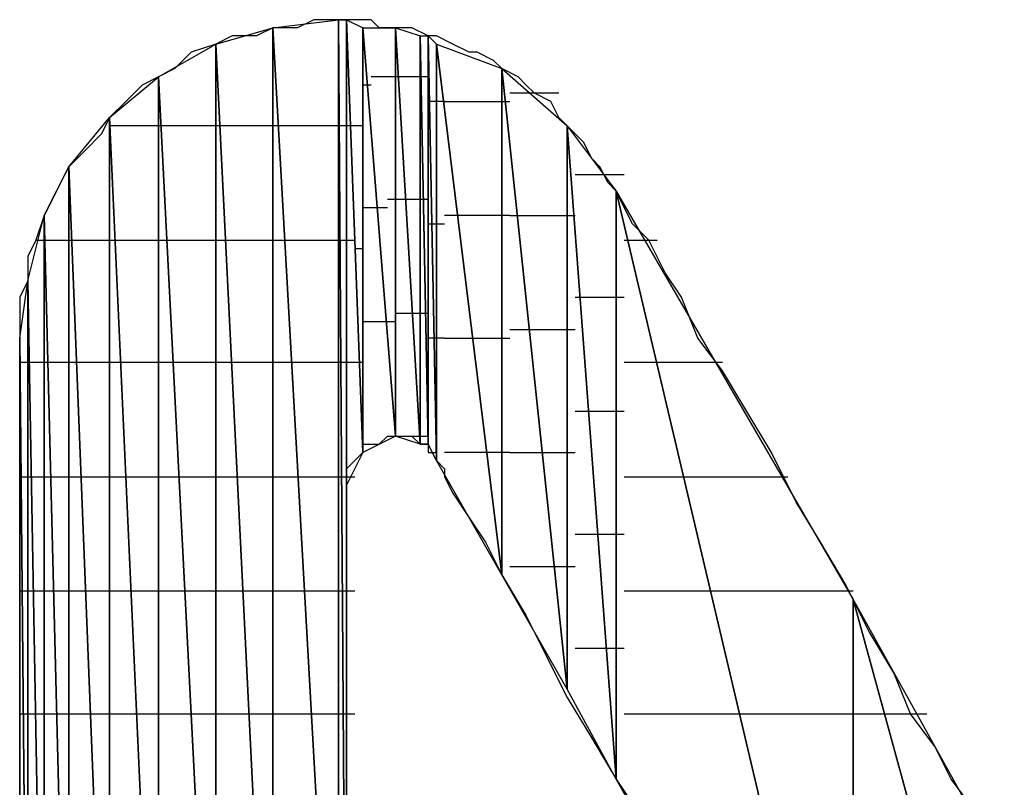
# Model space of a CAD drawing. Units: inches. Extents: x -3.57 to 3.55, y -2.65 to 2.89.
# Drawn here: x -3.3 to -3.22, y -2.01 to -1.95 of the extents above; entities that cross this region are included whole.
import ezdxf

# ---------------------------------------------------------------- set-up
doc = ezdxf.new("R2010")
doc.units = ezdxf.units.IN
doc.header["$MEASUREMENT"] = 0
doc.layers.add('Layer 1', color=7, linetype='Continuous')

msp = doc.modelspace()

# ---------------------------------------------------------------- linework, layer by layer
at = {"layer": 'Layer 1', "lineweight": 25}
for points in [[(-3.28611, -1.949307), (-3.28611, -1.949307), (-3.281248, -1.947917), (-3.281248, -1.947917)], [(-3.281248, -1.947917), (-3.281248, -1.947917), (-3.282638, -1.94861), (-3.282638, -1.94861)], [(-3.281248, -1.947917), (-3.281248, -1.947917), (-3.275693, -1.947224), (-3.275693, -1.947224)], [(-3.281248, -1.947917), (-3.281248, -1.947917), (-3.281248, -2.047224), (-3.281248, -2.047224)], [(-3.281248, -2.047224), (-3.281248, -2.047224), (-3.281248, -1.947917), (-3.281248, -1.947917)], [(-3.281248, -1.947917), (-3.281248, -1.947917), (-3.275693, -2.047224), (-3.275693, -2.047224)], [(-3.275693, -2.047224), (-3.275693, -2.047224), (-3.281248, -1.947917), (-3.281248, -1.947917)], [(-3.279165, -1.947917), (-3.279165, -1.947917), (-3.281248, -1.947917), (-3.281248, -1.947917)], [(-3.277776, -1.947224), (-3.277776, -1.947224), (-3.279165, -1.947917), (-3.279165, -1.947917)], [(-3.275693, -1.947224), (-3.275693, -1.947224), (-3.277776, -1.947224), (-3.277776, -1.947224)], [(-3.275693, -1.947224), (-3.275693, -1.947224), (-3.275693, -2.047224), (-3.275693, -2.047224)], [(-3.275693, -2.047224), (-3.275693, -2.047224), (-3.275693, -1.947224), (-3.275693, -1.947224)], [(-3.275693, -1.947224), (-3.275693, -1.947224), (-3.275, -2.047224), (-3.275, -2.047224)], [(-3.275, -2.047224), (-3.275, -2.047224), (-3.275693, -1.947224), (-3.275693, -1.947224)], [(-3.275693, -1.947224), (-3.275693, -1.947224), (-3.275, -1.947224), (-3.275, -1.947224)], [(-3.274307, -1.947224), (-3.274307, -1.947224), (-3.275693, -1.947224), (-3.275693, -1.947224)], [(-3.275, -1.947224), (-3.275, -1.947224), (-3.275, -2.047224), (-3.275, -2.047224)], [(-3.275, -1.986807), (-3.275, -1.986807), (-3.275, -1.947224), (-3.275, -1.947224)], [(-3.275, -1.947224), (-3.275, -1.947224), (-3.27361, -1.984028), (-3.27361, -1.984028)], [(-3.27361, -1.984028), (-3.27361, -1.984028), (-3.275, -1.947224), (-3.275, -1.947224)], [(-3.275, -1.947224), (-3.275, -1.947224), (-3.27361, -1.947917), (-3.27361, -1.947917)], [(-3.272917, -1.947224), (-3.272917, -1.947224), (-3.274307, -1.947224), (-3.274307, -1.947224)], [(-3.27361, -1.947917), (-3.27361, -1.947917), (-3.27361, -1.984028), (-3.27361, -1.984028)], [(-3.27361, -1.984028), (-3.27361, -1.984028), (-3.27361, -1.947917), (-3.27361, -1.947917)], [(-3.27361, -1.947917), (-3.27361, -1.947917), (-3.270835, -1.982638), (-3.270835, -1.982638)], [(-3.270835, -1.982638), (-3.270835, -1.982638), (-3.27361, -1.947917), (-3.27361, -1.947917)], [(-3.27361, -1.947917), (-3.27361, -1.947917), (-3.270835, -1.947917), (-3.270835, -1.947917)], [(-3.27222, -1.947917), (-3.27222, -1.947917), (-3.272917, -1.947224), (-3.272917, -1.947224)], [(-3.270835, -1.947917), (-3.270835, -1.947917), (-3.27222, -1.947917), (-3.27222, -1.947917)], [(-3.270835, -1.947917), (-3.270835, -1.947917), (-3.270835, -1.982638), (-3.270835, -1.982638)], [(-3.270835, -1.982638), (-3.270835, -1.982638), (-3.270835, -1.947917), (-3.270835, -1.947917)], [(-3.270835, -1.947917), (-3.270835, -1.947917), (-3.268748, -1.983335), (-3.268748, -1.983335)], [(-3.268748, -1.983335), (-3.268748, -1.983335), (-3.270835, -1.947917), (-3.270835, -1.947917)], [(-3.270835, -1.947917), (-3.270835, -1.947917), (-3.268748, -1.94861), (-3.268748, -1.94861)], [(-3.269445, -1.947917), (-3.269445, -1.947917), (-3.270835, -1.947917), (-3.270835, -1.947917)], [(-3.268055, -1.94861), (-3.268055, -1.94861), (-3.269445, -1.947917), (-3.269445, -1.947917)], [(-3.28472, -1.94861), (-3.28472, -1.94861), (-3.28611, -1.949307), (-3.28611, -1.949307)], [(-3.282638, -1.94861), (-3.282638, -1.94861), (-3.28472, -1.94861), (-3.28472, -1.94861)], [(-3.268748, -1.94861), (-3.268748, -1.94861), (-3.268748, -1.983335), (-3.268748, -1.983335)], [(-3.268748, -1.983335), (-3.268748, -1.983335), (-3.268748, -1.94861), (-3.268748, -1.94861)], [(-3.268748, -1.94861), (-3.268748, -1.94861), (-3.268055, -1.983335), (-3.268055, -1.983335)], [(-3.268055, -1.983335), (-3.268055, -1.983335), (-3.268748, -1.94861), (-3.268748, -1.94861)], [(-3.268748, -1.94861), (-3.268748, -1.94861), (-3.268055, -1.94861), (-3.268055, -1.94861)], [(-3.268055, -1.94861), (-3.268055, -1.94861), (-3.268055, -1.983335), (-3.268055, -1.983335)], [(-3.268055, -1.983335), (-3.268055, -1.983335), (-3.268055, -1.94861), (-3.268055, -1.94861)], [(-3.268055, -1.94861), (-3.268055, -1.94861), (-3.267362, -1.984724), (-3.267362, -1.984724)], [(-3.267362, -1.984724), (-3.267362, -1.984724), (-3.268055, -1.94861), (-3.268055, -1.94861)], [(-3.268055, -1.94861), (-3.268055, -1.94861), (-3.267362, -1.949307), (-3.267362, -1.949307)], [(-3.267362, -1.94861), (-3.267362, -1.94861), (-3.268055, -1.94861), (-3.268055, -1.94861)], [(-3.265972, -1.949307), (-3.265972, -1.949307), (-3.267362, -1.94861), (-3.267362, -1.94861)], [(-3.290972, -1.952083), (-3.290972, -1.952083), (-3.28611, -1.949307), (-3.28611, -1.949307)], [(-3.28611, -1.949307), (-3.28611, -1.949307), (-3.288193, -1.95), (-3.288193, -1.95)], [(-3.28611, -1.949307), (-3.28611, -1.949307), (-3.28611, -2.047224), (-3.28611, -2.047224)], [(-3.28611, -2.047224), (-3.28611, -2.047224), (-3.28611, -1.949307), (-3.28611, -1.949307)], [(-3.28611, -1.949307), (-3.28611, -1.949307), (-3.281248, -2.047224), (-3.281248, -2.047224)], [(-3.281248, -2.047224), (-3.281248, -2.047224), (-3.28611, -1.949307), (-3.28611, -1.949307)], [(-3.267362, -1.949307), (-3.267362, -1.949307), (-3.267362, -1.984724), (-3.267362, -1.984724)], [(-3.267362, -1.984724), (-3.267362, -1.984724), (-3.267362, -1.949307), (-3.267362, -1.949307)], [(-3.267362, -1.949307), (-3.267362, -1.949307), (-3.261807, -1.994445), (-3.261807, -1.994445)], [(-3.261807, -1.994445), (-3.261807, -1.994445), (-3.267362, -1.949307), (-3.267362, -1.949307)], [(-3.267362, -1.949307), (-3.267362, -1.949307), (-3.261807, -1.95139), (-3.261807, -1.95139)], [(-3.264583, -1.95), (-3.264583, -1.95), (-3.265972, -1.949307), (-3.265972, -1.949307)], [(-3.288193, -1.95), (-3.288193, -1.95), (-3.289583, -1.95139), (-3.289583, -1.95139)], [(-3.26389, -1.95), (-3.26389, -1.95), (-3.264583, -1.95), (-3.264583, -1.95)], [(-3.2625, -1.950697), (-3.2625, -1.950697), (-3.26389, -1.95), (-3.26389, -1.95)], [(-3.289583, -1.95139), (-3.289583, -1.95139), (-3.290972, -1.952083), (-3.290972, -1.952083)], [(-3.261807, -1.95139), (-3.261807, -1.95139), (-3.2625, -1.950697), (-3.2625, -1.950697)], [(-3.261807, -1.95139), (-3.261807, -1.95139), (-3.261807, -1.994445), (-3.261807, -1.994445)], [(-3.261807, -1.994445), (-3.261807, -1.994445), (-3.261807, -1.95139), (-3.261807, -1.95139)], [(-3.261807, -1.95139), (-3.261807, -1.95139), (-3.256248, -2.004169), (-3.256248, -2.004169)], [(-3.256248, -2.004169), (-3.256248, -2.004169), (-3.261807, -1.95139), (-3.261807, -1.95139)], [(-3.261807, -1.95139), (-3.261807, -1.95139), (-3.256248, -1.956252), (-3.256248, -1.956252)], [(-3.260417, -1.952083), (-3.260417, -1.952083), (-3.261807, -1.95139), (-3.261807, -1.95139)], [(-3.295138, -1.955555), (-3.295138, -1.955555), (-3.290972, -1.952083), (-3.290972, -1.952083)], [(-3.290972, -1.952083), (-3.290972, -1.952083), (-3.292362, -1.95278), (-3.292362, -1.95278)], [(-3.290972, -1.952083), (-3.290972, -1.952083), (-3.290972, -2.047224), (-3.290972, -2.047224)], [(-3.290972, -2.047224), (-3.290972, -2.047224), (-3.290972, -1.952083), (-3.290972, -1.952083)], [(-3.290972, -1.952083), (-3.290972, -1.952083), (-3.28611, -2.047224), (-3.28611, -2.047224)], [(-3.28611, -2.047224), (-3.28611, -2.047224), (-3.290972, -1.952083), (-3.290972, -1.952083)], [(-3.270138, -1.952083), (-3.270138, -1.952083), (-3.272917, -1.952083), (-3.272917, -1.952083)], [(-3.269445, -1.952083), (-3.269445, -1.952083), (-3.270138, -1.952083), (-3.270138, -1.952083)], [(-3.268055, -1.952083), (-3.268055, -1.952083), (-3.269445, -1.952083), (-3.269445, -1.952083)], [(-3.25972, -1.95278), (-3.25972, -1.95278), (-3.260417, -1.952083), (-3.260417, -1.952083)], [(-3.292362, -1.95278), (-3.292362, -1.95278), (-3.293748, -1.954169), (-3.293748, -1.954169)], [(-3.27361, -1.95278), (-3.27361, -1.95278), (-3.27361, -1.95278), (-3.27361, -1.95278)], [(-3.272917, -1.95278), (-3.272917, -1.95278), (-3.27361, -1.95278), (-3.27361, -1.95278)], [(-3.268055, -1.95278), (-3.268055, -1.95278), (-3.268055, -1.95278), (-3.268055, -1.95278)], [(-3.268055, -1.95278), (-3.268055, -1.95278), (-3.268055, -1.95278), (-3.268055, -1.95278)], [(-3.259028, -1.953472), (-3.259028, -1.953472), (-3.25972, -1.95278), (-3.25972, -1.95278)], [(-3.260417, -1.953472), (-3.260417, -1.953472), (-3.26111, -1.953472), (-3.26111, -1.953472)], [(-3.256945, -1.953472), (-3.256945, -1.953472), (-3.260417, -1.953472), (-3.260417, -1.953472)], [(-3.257638, -1.954169), (-3.257638, -1.954169), (-3.259028, -1.953472), (-3.259028, -1.953472)], [(-3.293748, -1.954169), (-3.293748, -1.954169), (-3.295138, -1.955555), (-3.295138, -1.955555)], [(-3.267362, -1.954169), (-3.267362, -1.954169), (-3.268055, -1.954169), (-3.268055, -1.954169)], [(-3.266665, -1.954169), (-3.266665, -1.954169), (-3.267362, -1.954169), (-3.267362, -1.954169)], [(-3.266665, -1.954169), (-3.266665, -1.954169), (-3.265276, -1.954169), (-3.265276, -1.954169)], [(-3.265276, -1.954169), (-3.265276, -1.954169), (-3.26111, -1.954169), (-3.26111, -1.954169)], [(-3.256945, -1.955555), (-3.256945, -1.955555), (-3.257638, -1.954169), (-3.257638, -1.954169)], [(-3.29861, -1.959724), (-3.29861, -1.959724), (-3.295138, -1.955555), (-3.295138, -1.955555)], [(-3.295138, -1.955555), (-3.295138, -1.955555), (-3.295835, -1.956945), (-3.295835, -1.956945)], [(-3.295138, -1.955555), (-3.295138, -1.955555), (-3.295138, -2.047224), (-3.295138, -2.047224)], [(-3.295138, -2.047224), (-3.295138, -2.047224), (-3.295138, -1.955555), (-3.295138, -1.955555)], [(-3.295138, -1.955555), (-3.295138, -1.955555), (-3.290972, -2.047224), (-3.290972, -2.047224)], [(-3.290972, -2.047224), (-3.290972, -2.047224), (-3.295138, -1.955555), (-3.295138, -1.955555)], [(-3.256248, -1.956252), (-3.256248, -1.956252), (-3.256945, -1.955555), (-3.256945, -1.955555)], [(-3.294445, -1.956252), (-3.294445, -1.956252), (-3.295138, -1.956252), (-3.295138, -1.956252)], [(-3.293748, -1.956252), (-3.293748, -1.956252), (-3.294445, -1.956252), (-3.294445, -1.956252)], [(-3.290276, -1.956252), (-3.290276, -1.956252), (-3.293748, -1.956252), (-3.293748, -1.956252)], [(-3.289583, -1.956252), (-3.289583, -1.956252), (-3.290276, -1.956252), (-3.290276, -1.956252)], [(-3.28611, -1.956252), (-3.28611, -1.956252), (-3.289583, -1.956252), (-3.289583, -1.956252)], [(-3.285417, -1.956252), (-3.285417, -1.956252), (-3.28611, -1.956252), (-3.28611, -1.956252)], [(-3.280555, -1.956252), (-3.280555, -1.956252), (-3.285417, -1.956252), (-3.285417, -1.956252)], [(-3.279862, -1.956252), (-3.279862, -1.956252), (-3.280555, -1.956252), (-3.280555, -1.956252)], [(-3.275693, -1.956252), (-3.275693, -1.956252), (-3.279862, -1.956252), (-3.279862, -1.956252)], [(-3.275, -1.956252), (-3.275, -1.956252), (-3.275693, -1.956252), (-3.275693, -1.956252)], [(-3.274307, -1.956252), (-3.274307, -1.956252), (-3.275, -1.956252), (-3.275, -1.956252)], [(-3.27361, -1.956252), (-3.27361, -1.956252), (-3.274307, -1.956252), (-3.274307, -1.956252)], [(-3.256248, -1.956252), (-3.256248, -1.956252), (-3.256248, -2.004169), (-3.256248, -2.004169)], [(-3.256248, -2.004169), (-3.256248, -2.004169), (-3.256248, -1.956252), (-3.256248, -1.956252)], [(-3.256248, -1.956252), (-3.256248, -1.956252), (-3.252083, -2.011807), (-3.252083, -2.011807)], [(-3.252083, -2.011807), (-3.252083, -2.011807), (-3.256248, -1.956252), (-3.256248, -1.956252)], [(-3.256248, -1.956252), (-3.256248, -1.956252), (-3.252083, -1.961807), (-3.252083, -1.961807)], [(-3.255555, -1.956945), (-3.255555, -1.956945), (-3.256248, -1.956252), (-3.256248, -1.956252)], [(-3.295835, -1.956945), (-3.295835, -1.956945), (-3.29722, -1.958335), (-3.29722, -1.958335)], [(-3.254862, -1.957638), (-3.254862, -1.957638), (-3.255555, -1.956945), (-3.255555, -1.956945)], [(-3.254165, -1.959028), (-3.254165, -1.959028), (-3.254862, -1.957638), (-3.254862, -1.957638)], [(-3.29722, -1.958335), (-3.29722, -1.958335), (-3.29861, -1.959724), (-3.29861, -1.959724)], [(-3.300693, -1.96389), (-3.300693, -1.96389), (-3.29861, -1.959724), (-3.29861, -1.959724)], [(-3.29861, -1.959724), (-3.29861, -1.959724), (-3.299307, -1.96111), (-3.299307, -1.96111)], [(-3.29861, -1.959724), (-3.29861, -1.959724), (-3.29861, -2.047224), (-3.29861, -2.047224)], [(-3.29861, -2.047224), (-3.29861, -2.047224), (-3.29861, -1.959724), (-3.29861, -1.959724)], [(-3.29861, -1.959724), (-3.29861, -1.959724), (-3.295138, -2.047224), (-3.295138, -2.047224)], [(-3.295138, -2.047224), (-3.295138, -2.047224), (-3.29861, -1.959724), (-3.29861, -1.959724)], [(-3.253472, -1.959724), (-3.253472, -1.959724), (-3.254165, -1.959028), (-3.254165, -1.959028)], [(-3.252776, -1.96111), (-3.252776, -1.96111), (-3.253472, -1.959724), (-3.253472, -1.959724)], [(-3.254862, -1.960417), (-3.254862, -1.960417), (-3.255555, -1.960417), (-3.255555, -1.960417)], [(-3.25139, -1.960417), (-3.25139, -1.960417), (-3.254862, -1.960417), (-3.254862, -1.960417)], [(-3.299307, -1.96111), (-3.299307, -1.96111), (-3.3, -1.9625), (-3.3, -1.9625)], [(-3.252083, -1.961807), (-3.252083, -1.961807), (-3.252776, -1.96111), (-3.252776, -1.96111)], [(-3.252083, -1.961807), (-3.252083, -1.961807), (-3.252083, -2.011807), (-3.252083, -2.011807)], [(-3.252083, -2.011807), (-3.252083, -2.011807), (-3.252083, -1.961807), (-3.252083, -1.961807)], [(-3.252083, -1.961807), (-3.252083, -1.961807), (-3.231945, -2.047224), (-3.231945, -2.047224)], [(-3.231945, -2.047224), (-3.231945, -2.047224), (-3.252083, -1.961807), (-3.252083, -1.961807)], [(-3.252083, -1.961807), (-3.252083, -1.961807), (-3.231945, -1.996528), (-3.231945, -1.996528)], [(-3.25139, -1.963197), (-3.25139, -1.963197), (-3.252083, -1.961807), (-3.252083, -1.961807)], [(-3.3, -1.9625), (-3.3, -1.9625), (-3.300693, -1.96389), (-3.300693, -1.96389)], [(-3.271528, -1.9625), (-3.271528, -1.9625), (-3.270138, -1.9625), (-3.270138, -1.9625)], [(-3.270138, -1.9625), (-3.270138, -1.9625), (-3.268748, -1.9625), (-3.268748, -1.9625)], [(-3.268748, -1.9625), (-3.268748, -1.9625), (-3.268055, -1.9625), (-3.268055, -1.9625)], [(-3.302083, -1.969445), (-3.302083, -1.969445), (-3.300693, -1.96389), (-3.300693, -1.96389)], [(-3.300693, -1.96389), (-3.300693, -1.96389), (-3.30139, -1.965972), (-3.30139, -1.965972)], [(-3.300693, -1.96389), (-3.300693, -1.96389), (-3.300693, -2.047224), (-3.300693, -2.047224)], [(-3.300693, -2.047224), (-3.300693, -2.047224), (-3.300693, -1.96389), (-3.300693, -1.96389)], [(-3.300693, -1.96389), (-3.300693, -1.96389), (-3.29861, -2.047224), (-3.29861, -2.047224)], [(-3.29861, -2.047224), (-3.29861, -2.047224), (-3.300693, -1.96389), (-3.300693, -1.96389)], [(-3.27361, -1.963197), (-3.27361, -1.963197), (-3.27361, -1.963197), (-3.27361, -1.963197)], [(-3.27361, -1.963197), (-3.27361, -1.963197), (-3.271528, -1.963197), (-3.271528, -1.963197)], [(-3.268055, -1.963197), (-3.268055, -1.963197), (-3.268055, -1.963197), (-3.268055, -1.963197)], [(-3.268055, -1.963197), (-3.268055, -1.963197), (-3.268055, -1.963197), (-3.268055, -1.963197)], [(-3.264583, -1.96389), (-3.264583, -1.96389), (-3.266665, -1.96389), (-3.266665, -1.96389)], [(-3.26111, -1.96389), (-3.26111, -1.96389), (-3.264583, -1.96389), (-3.264583, -1.96389)], [(-3.26111, -1.96389), (-3.26111, -1.96389), (-3.25972, -1.96389), (-3.25972, -1.96389)], [(-3.25972, -1.96389), (-3.25972, -1.96389), (-3.255555, -1.96389), (-3.255555, -1.96389)], [(-3.250693, -1.964583), (-3.250693, -1.964583), (-3.25139, -1.963197), (-3.25139, -1.963197)], [(-3.268055, -1.964583), (-3.268055, -1.964583), (-3.267362, -1.964583), (-3.267362, -1.964583)], [(-3.267362, -1.964583), (-3.267362, -1.964583), (-3.266665, -1.964583), (-3.266665, -1.964583)], [(-3.249307, -1.965972), (-3.249307, -1.965972), (-3.250693, -1.964583), (-3.250693, -1.964583)], [(-3.30139, -1.965972), (-3.30139, -1.965972), (-3.302083, -1.967362), (-3.302083, -1.967362)], [(-3.30139, -1.965972), (-3.30139, -1.965972), (-3.300693, -1.965972), (-3.300693, -1.965972)], [(-3.300693, -1.965972), (-3.300693, -1.965972), (-3.3, -1.965972), (-3.3, -1.965972)], [(-3.3, -1.965972), (-3.3, -1.965972), (-3.297917, -1.965972), (-3.297917, -1.965972)], [(-3.297917, -1.965972), (-3.297917, -1.965972), (-3.29722, -1.965972), (-3.29722, -1.965972)], [(-3.29722, -1.965972), (-3.29722, -1.965972), (-3.294445, -1.965972), (-3.294445, -1.965972)], [(-3.294445, -1.965972), (-3.294445, -1.965972), (-3.293748, -1.965972), (-3.293748, -1.965972)], [(-3.293748, -1.965972), (-3.293748, -1.965972), (-3.290276, -1.965972), (-3.290276, -1.965972)], [(-3.290276, -1.965972), (-3.290276, -1.965972), (-3.289583, -1.965972), (-3.289583, -1.965972)], [(-3.289583, -1.965972), (-3.289583, -1.965972), (-3.28611, -1.965972), (-3.28611, -1.965972)], [(-3.28611, -1.965972), (-3.28611, -1.965972), (-3.28472, -1.965972), (-3.28472, -1.965972)], [(-3.28472, -1.965972), (-3.28472, -1.965972), (-3.280555, -1.965972), (-3.280555, -1.965972)], [(-3.280555, -1.965972), (-3.280555, -1.965972), (-3.279165, -1.965972), (-3.279165, -1.965972)], [(-3.279165, -1.965972), (-3.279165, -1.965972), (-3.275693, -1.965972), (-3.275693, -1.965972)], [(-3.275693, -1.965972), (-3.275693, -1.965972), (-3.275, -1.965972), (-3.275, -1.965972)], [(-3.275, -1.965972), (-3.275, -1.965972), (-3.274307, -1.965972), (-3.274307, -1.965972)], [(-3.25139, -1.965972), (-3.25139, -1.965972), (-3.25, -1.965972), (-3.25, -1.965972)], [(-3.25, -1.965972), (-3.25, -1.965972), (-3.24861, -1.965972), (-3.24861, -1.965972)], [(-3.247917, -1.968752), (-3.247917, -1.968752), (-3.249307, -1.965972), (-3.249307, -1.965972)], [(-3.274307, -1.966669), (-3.274307, -1.966669), (-3.27361, -1.966669), (-3.27361, -1.966669)], [(-3.302083, -1.967362), (-3.302083, -1.967362), (-3.302083, -1.969445), (-3.302083, -1.969445)], [(-3.246528, -1.970835), (-3.246528, -1.970835), (-3.247917, -1.968752), (-3.247917, -1.968752)], [(-3.302776, -1.974307), (-3.302776, -1.974307), (-3.302083, -1.969445), (-3.302083, -1.969445)], [(-3.302083, -1.969445), (-3.302083, -1.969445), (-3.302776, -1.970835), (-3.302776, -1.970835)], [(-3.302083, -1.969445), (-3.302083, -1.969445), (-3.302083, -2.047224), (-3.302083, -2.047224)], [(-3.302083, -2.047224), (-3.302083, -2.047224), (-3.302083, -1.969445), (-3.302083, -1.969445)], [(-3.302083, -1.969445), (-3.302083, -1.969445), (-3.300693, -2.047224), (-3.300693, -2.047224)], [(-3.300693, -2.047224), (-3.300693, -2.047224), (-3.302083, -1.969445), (-3.302083, -1.969445)], [(-3.302776, -1.970835), (-3.302776, -1.970835), (-3.302776, -1.972917), (-3.302776, -1.972917)], [(-3.255555, -1.970835), (-3.255555, -1.970835), (-3.254165, -1.970835), (-3.254165, -1.970835)], [(-3.254165, -1.970835), (-3.254165, -1.970835), (-3.25139, -1.970835), (-3.25139, -1.970835)], [(-3.245138, -1.974307), (-3.245138, -1.974307), (-3.246528, -1.970835), (-3.246528, -1.970835)], [(-3.270138, -1.972224), (-3.270138, -1.972224), (-3.270835, -1.972224), (-3.270835, -1.972224)], [(-3.268055, -1.972224), (-3.268055, -1.972224), (-3.270138, -1.972224), (-3.270138, -1.972224)], [(-3.268055, -1.972224), (-3.268055, -1.972224), (-3.268055, -1.972224), (-3.268055, -1.972224)], [(-3.302776, -1.972917), (-3.302776, -1.972917), (-3.302776, -1.974307), (-3.302776, -1.974307)], [(-3.27361, -1.972917), (-3.27361, -1.972917), (-3.27361, -1.972917), (-3.27361, -1.972917)], [(-3.270835, -1.972917), (-3.270835, -1.972917), (-3.27361, -1.972917), (-3.27361, -1.972917)], [(-3.268055, -1.972917), (-3.268055, -1.972917), (-3.268055, -1.972917), (-3.268055, -1.972917)], [(-3.268055, -1.972917), (-3.268055, -1.972917), (-3.268055, -1.972917), (-3.268055, -1.972917)], [(-3.258335, -1.97361), (-3.258335, -1.97361), (-3.26111, -1.97361), (-3.26111, -1.97361)], [(-3.255555, -1.97361), (-3.255555, -1.97361), (-3.258335, -1.97361), (-3.258335, -1.97361)], [(-3.302776, -2.047224), (-3.302776, -2.047224), (-3.302776, -1.974307), (-3.302776, -1.974307)], [(-3.302776, -1.974307), (-3.302776, -1.974307), (-3.302083, -2.047224), (-3.302083, -2.047224)], [(-3.302083, -2.047224), (-3.302083, -2.047224), (-3.302776, -1.974307), (-3.302776, -1.974307)], [(-3.302776, -1.974307), (-3.302776, -1.974307), (-3.302776, -1.97639), (-3.302776, -1.97639)], [(-3.266665, -1.974307), (-3.266665, -1.974307), (-3.268055, -1.974307), (-3.268055, -1.974307)], [(-3.266665, -1.974307), (-3.266665, -1.974307), (-3.266665, -1.974307), (-3.266665, -1.974307)], [(-3.266665, -1.974307), (-3.266665, -1.974307), (-3.263193, -1.974307), (-3.263193, -1.974307)], [(-3.263193, -1.974307), (-3.263193, -1.974307), (-3.26111, -1.974307), (-3.26111, -1.974307)], [(-3.243055, -1.977083), (-3.243055, -1.977083), (-3.245138, -1.974307), (-3.245138, -1.974307)], [(-3.302083, -1.97639), (-3.302083, -1.97639), (-3.302776, -1.97639), (-3.302776, -1.97639)], [(-3.302776, -1.97639), (-3.302776, -1.97639), (-3.302776, -1.97778), (-3.302776, -1.97778)], [(-3.302083, -1.97639), (-3.302083, -1.97639), (-3.302083, -1.97639), (-3.302083, -1.97639)], [(-3.30139, -1.97639), (-3.30139, -1.97639), (-3.302083, -1.97639), (-3.302083, -1.97639)], [(-3.300693, -1.97639), (-3.300693, -1.97639), (-3.30139, -1.97639), (-3.30139, -1.97639)], [(-3.3, -1.97639), (-3.3, -1.97639), (-3.300693, -1.97639), (-3.300693, -1.97639)], [(-3.297917, -1.97639), (-3.297917, -1.97639), (-3.3, -1.97639), (-3.3, -1.97639)], [(-3.296528, -1.97639), (-3.296528, -1.97639), (-3.297917, -1.97639), (-3.297917, -1.97639)], [(-3.294445, -1.97639), (-3.294445, -1.97639), (-3.296528, -1.97639), (-3.296528, -1.97639)], [(-3.293055, -1.97639), (-3.293055, -1.97639), (-3.294445, -1.97639), (-3.294445, -1.97639)], [(-3.290276, -1.97639), (-3.290276, -1.97639), (-3.293055, -1.97639), (-3.293055, -1.97639)], [(-3.28889, -1.97639), (-3.28889, -1.97639), (-3.290276, -1.97639), (-3.290276, -1.97639)], [(-3.28611, -1.97639), (-3.28611, -1.97639), (-3.28889, -1.97639), (-3.28889, -1.97639)], [(-3.284028, -1.97639), (-3.284028, -1.97639), (-3.28611, -1.97639), (-3.28611, -1.97639)], [(-3.280555, -1.97639), (-3.280555, -1.97639), (-3.284028, -1.97639), (-3.284028, -1.97639)], [(-3.278472, -1.97639), (-3.278472, -1.97639), (-3.280555, -1.97639), (-3.280555, -1.97639)], [(-3.275693, -1.97639), (-3.275693, -1.97639), (-3.278472, -1.97639), (-3.278472, -1.97639)], [(-3.275, -1.97639), (-3.275, -1.97639), (-3.275693, -1.97639), (-3.275693, -1.97639)], [(-3.274307, -1.97639), (-3.274307, -1.97639), (-3.275, -1.97639), (-3.275, -1.97639)], [(-3.27361, -1.97639), (-3.27361, -1.97639), (-3.274307, -1.97639), (-3.274307, -1.97639)], [(-3.247917, -1.97639), (-3.247917, -1.97639), (-3.25139, -1.97639), (-3.25139, -1.97639)], [(-3.243055, -1.97639), (-3.243055, -1.97639), (-3.247917, -1.97639), (-3.247917, -1.97639)], [(-3.240972, -1.980555), (-3.240972, -1.980555), (-3.243055, -1.977083), (-3.243055, -1.977083)], [(-3.302776, -1.97778), (-3.302776, -1.97778), (-3.302776, -1.979862), (-3.302776, -1.979862)], [(-3.302776, -1.979862), (-3.302776, -1.979862), (-3.302776, -1.982638), (-3.302776, -1.982638)], [(-3.253472, -1.980555), (-3.253472, -1.980555), (-3.255555, -1.980555), (-3.255555, -1.980555)], [(-3.25139, -1.980555), (-3.25139, -1.980555), (-3.253472, -1.980555), (-3.253472, -1.980555)], [(-3.23889, -1.984028), (-3.23889, -1.984028), (-3.240972, -1.980555), (-3.240972, -1.980555)], [(-3.302776, -1.982638), (-3.302776, -1.982638), (-3.302776, -1.98611), (-3.302776, -1.98611)], [(-3.270835, -1.982638), (-3.270835, -1.982638), (-3.27361, -1.984028), (-3.27361, -1.984028)], [(-3.27222, -1.983335), (-3.27222, -1.983335), (-3.271528, -1.982638), (-3.271528, -1.982638)], [(-3.271528, -1.982638), (-3.271528, -1.982638), (-3.271528, -1.982638), (-3.271528, -1.982638)], [(-3.271528, -1.982638), (-3.271528, -1.982638), (-3.270835, -1.982638), (-3.270835, -1.982638)], [(-3.268748, -1.983335), (-3.268748, -1.983335), (-3.270835, -1.982638), (-3.270835, -1.982638)], [(-3.270835, -1.982638), (-3.270835, -1.982638), (-3.270138, -1.982638), (-3.270138, -1.982638)], [(-3.270138, -1.982638), (-3.270138, -1.982638), (-3.270138, -1.982638), (-3.270138, -1.982638)], [(-3.270138, -1.982638), (-3.270138, -1.982638), (-3.268055, -1.982638), (-3.268055, -1.982638)], [(-3.270138, -1.982638), (-3.270138, -1.982638), (-3.270138, -1.982638), (-3.270138, -1.982638)], [(-3.270138, -1.982638), (-3.270138, -1.982638), (-3.269445, -1.982638), (-3.269445, -1.982638)], [(-3.269445, -1.982638), (-3.269445, -1.982638), (-3.268748, -1.983335), (-3.268748, -1.983335)], [(-3.268055, -1.982638), (-3.268055, -1.982638), (-3.268055, -1.982638), (-3.268055, -1.982638)], [(-3.27361, -1.984028), (-3.27361, -1.984028), (-3.275, -1.986807), (-3.275, -1.986807)], [(-3.274307, -1.984724), (-3.274307, -1.984724), (-3.27361, -1.984028), (-3.27361, -1.984028)], [(-3.27361, -1.983335), (-3.27361, -1.983335), (-3.27361, -1.983335), (-3.27361, -1.983335)], [(-3.27361, -1.983335), (-3.27361, -1.983335), (-3.27361, -1.983335), (-3.27361, -1.983335)], [(-3.27361, -1.984028), (-3.27361, -1.984028), (-3.27361, -1.983335), (-3.27361, -1.983335)], [(-3.27361, -1.983335), (-3.27361, -1.983335), (-3.272917, -1.983335), (-3.272917, -1.983335)], [(-3.272917, -1.983335), (-3.272917, -1.983335), (-3.27222, -1.983335), (-3.27222, -1.983335)], [(-3.268055, -1.983335), (-3.268055, -1.983335), (-3.268748, -1.983335), (-3.268748, -1.983335)], [(-3.268055, -1.983335), (-3.268055, -1.983335), (-3.268748, -1.983335), (-3.268748, -1.983335)], [(-3.268748, -1.983335), (-3.268748, -1.983335), (-3.268055, -1.983335), (-3.268055, -1.983335)], [(-3.268055, -1.983335), (-3.268055, -1.983335), (-3.268055, -1.983335), (-3.268055, -1.983335)], [(-3.268055, -1.983335), (-3.268055, -1.983335), (-3.268055, -1.983335), (-3.268055, -1.983335)], [(-3.267362, -1.984724), (-3.267362, -1.984724), (-3.268055, -1.983335), (-3.268055, -1.983335)], [(-3.268055, -1.983335), (-3.268055, -1.983335), (-3.268055, -1.984028), (-3.268055, -1.984028)], [(-3.268055, -1.984028), (-3.268055, -1.984028), (-3.267362, -1.984028), (-3.267362, -1.984028)], [(-3.267362, -1.984028), (-3.267362, -1.984028), (-3.267362, -1.984724), (-3.267362, -1.984724)], [(-3.261807, -1.984028), (-3.261807, -1.984028), (-3.266665, -1.984028), (-3.266665, -1.984028)], [(-3.26111, -1.984028), (-3.26111, -1.984028), (-3.261807, -1.984028), (-3.261807, -1.984028)], [(-3.26111, -1.984028), (-3.26111, -1.984028), (-3.257638, -1.984028), (-3.257638, -1.984028)], [(-3.257638, -1.984028), (-3.257638, -1.984028), (-3.255555, -1.984028), (-3.255555, -1.984028)], [(-3.236807, -1.988197), (-3.236807, -1.988197), (-3.23889, -1.984028), (-3.23889, -1.984028)], [(-3.275, -1.985417), (-3.275, -1.985417), (-3.274307, -1.984724), (-3.274307, -1.984724)], [(-3.274307, -1.984724), (-3.274307, -1.984724), (-3.274307, -1.984724), (-3.274307, -1.984724)], [(-3.261807, -1.994445), (-3.261807, -1.994445), (-3.267362, -1.984724), (-3.267362, -1.984724)], [(-3.267362, -1.984724), (-3.267362, -1.984724), (-3.266665, -1.985417), (-3.266665, -1.985417)], [(-3.266665, -1.984724), (-3.266665, -1.984724), (-3.266665, -1.984724), (-3.266665, -1.984724)], [(-3.266665, -1.984724), (-3.266665, -1.984724), (-3.266665, -1.984724), (-3.266665, -1.984724)], [(-3.275, -1.98611), (-3.275, -1.98611), (-3.275, -1.985417), (-3.275, -1.985417)], [(-3.266665, -1.985417), (-3.266665, -1.985417), (-3.266665, -1.98611), (-3.266665, -1.98611)], [(-3.302776, -1.98611), (-3.302776, -1.98611), (-3.302083, -1.98611), (-3.302083, -1.98611)], [(-3.302776, -1.98611), (-3.302776, -1.98611), (-3.302776, -1.989583), (-3.302776, -1.989583)], [(-3.302083, -1.98611), (-3.302083, -1.98611), (-3.302083, -1.98611), (-3.302083, -1.98611)], [(-3.302083, -1.98611), (-3.302083, -1.98611), (-3.30139, -1.98611), (-3.30139, -1.98611)], [(-3.30139, -1.98611), (-3.30139, -1.98611), (-3.300693, -1.98611), (-3.300693, -1.98611)], [(-3.300693, -1.98611), (-3.300693, -1.98611), (-3.299307, -1.98611), (-3.299307, -1.98611)], [(-3.299307, -1.98611), (-3.299307, -1.98611), (-3.297917, -1.98611), (-3.297917, -1.98611)], [(-3.297917, -1.98611), (-3.297917, -1.98611), (-3.296528, -1.98611), (-3.296528, -1.98611)], [(-3.296528, -1.98611), (-3.296528, -1.98611), (-3.294445, -1.98611), (-3.294445, -1.98611)], [(-3.294445, -1.98611), (-3.294445, -1.98611), (-3.292362, -1.98611), (-3.292362, -1.98611)], [(-3.292362, -1.98611), (-3.292362, -1.98611), (-3.290276, -1.98611), (-3.290276, -1.98611)], [(-3.290276, -1.98611), (-3.290276, -1.98611), (-3.288193, -1.98611), (-3.288193, -1.98611)], [(-3.288193, -1.98611), (-3.288193, -1.98611), (-3.28611, -1.98611), (-3.28611, -1.98611)], [(-3.28611, -1.98611), (-3.28611, -1.98611), (-3.283335, -1.98611), (-3.283335, -1.98611)], [(-3.283335, -1.98611), (-3.283335, -1.98611), (-3.280555, -1.98611), (-3.280555, -1.98611)], [(-3.280555, -1.98611), (-3.280555, -1.98611), (-3.278472, -1.98611), (-3.278472, -1.98611)], [(-3.278472, -1.98611), (-3.278472, -1.98611), (-3.275693, -1.98611), (-3.275693, -1.98611)], [(-3.275693, -1.98611), (-3.275693, -1.98611), (-3.275, -1.98611), (-3.275, -1.98611)], [(-3.275, -1.98611), (-3.275, -1.98611), (-3.274307, -1.98611), (-3.274307, -1.98611)], [(-3.275, -1.986807), (-3.275, -1.986807), (-3.275, -1.98611), (-3.275, -1.98611)], [(-3.266665, -1.98611), (-3.266665, -1.98611), (-3.265972, -1.9875), (-3.265972, -1.9875)], [(-3.25139, -1.98611), (-3.25139, -1.98611), (-3.245138, -1.98611), (-3.245138, -1.98611)], [(-3.245138, -1.98611), (-3.245138, -1.98611), (-3.2375, -1.98611), (-3.2375, -1.98611)], [(-3.275, -1.988197), (-3.275, -1.988197), (-3.275, -1.986807), (-3.275, -1.986807)], [(-3.275, -1.986807), (-3.275, -1.986807), (-3.275, -1.986807), (-3.275, -1.986807)], [(-3.274307, -1.986807), (-3.274307, -1.986807), (-3.274307, -1.986807), (-3.274307, -1.986807)], [(-3.275, -1.989583), (-3.275, -1.989583), (-3.275, -1.988197), (-3.275, -1.988197)], [(-3.265972, -1.9875), (-3.265972, -1.9875), (-3.264583, -1.989583), (-3.264583, -1.989583)], [(-3.23472, -1.991669), (-3.23472, -1.991669), (-3.236807, -1.988197), (-3.236807, -1.988197)], [(-3.302776, -1.989583), (-3.302776, -1.989583), (-3.302776, -1.993055), (-3.302776, -1.993055)], [(-3.275, -1.990972), (-3.275, -1.990972), (-3.275, -1.989583), (-3.275, -1.989583)], [(-3.264583, -1.989583), (-3.264583, -1.989583), (-3.263193, -1.991669), (-3.263193, -1.991669)], [(-3.275, -1.993752), (-3.275, -1.993752), (-3.275, -1.990972), (-3.275, -1.990972)], [(-3.255555, -1.990972), (-3.255555, -1.990972), (-3.252776, -1.990972), (-3.252776, -1.990972)], [(-3.252776, -1.990972), (-3.252776, -1.990972), (-3.25139, -1.990972), (-3.25139, -1.990972)], [(-3.263193, -1.991669), (-3.263193, -1.991669), (-3.261807, -1.994445), (-3.261807, -1.994445)], [(-3.232638, -1.995138), (-3.232638, -1.995138), (-3.23472, -1.991669), (-3.23472, -1.991669)], [(-3.302776, -1.993055), (-3.302776, -1.993055), (-3.302776, -1.997224), (-3.302776, -1.997224)], [(-3.275, -1.996528), (-3.275, -1.996528), (-3.275, -1.993752), (-3.275, -1.993752)], [(-3.256248, -1.993752), (-3.256248, -1.993752), (-3.26111, -1.993752), (-3.26111, -1.993752)], [(-3.255555, -1.993752), (-3.255555, -1.993752), (-3.256248, -1.993752), (-3.256248, -1.993752)], [(-3.256248, -2.004169), (-3.256248, -2.004169), (-3.261807, -1.994445), (-3.261807, -1.994445)], [(-3.261807, -1.994445), (-3.261807, -1.994445), (-3.25972, -1.997917), (-3.25972, -1.997917)], [(-3.26111, -1.994445), (-3.26111, -1.994445), (-3.26111, -1.994445), (-3.26111, -1.994445)], [(-3.26111, -1.994445), (-3.26111, -1.994445), (-3.26111, -1.994445), (-3.26111, -1.994445)], [(-3.230555, -1.999307), (-3.230555, -1.999307), (-3.232638, -1.995138), (-3.232638, -1.995138)], [(-3.302083, -1.995835), (-3.302083, -1.995835), (-3.302776, -1.995835), (-3.302776, -1.995835)], [(-3.302083, -1.995835), (-3.302083, -1.995835), (-3.302083, -1.995835), (-3.302083, -1.995835)], [(-3.30139, -1.995835), (-3.30139, -1.995835), (-3.302083, -1.995835), (-3.302083, -1.995835)], [(-3.300693, -1.995835), (-3.300693, -1.995835), (-3.30139, -1.995835), (-3.30139, -1.995835)], [(-3.299307, -1.995835), (-3.299307, -1.995835), (-3.300693, -1.995835), (-3.300693, -1.995835)], [(-3.297917, -1.995835), (-3.297917, -1.995835), (-3.299307, -1.995835), (-3.299307, -1.995835)], [(-3.295835, -1.995835), (-3.295835, -1.995835), (-3.297917, -1.995835), (-3.297917, -1.995835)], [(-3.294445, -1.995835), (-3.294445, -1.995835), (-3.295835, -1.995835), (-3.295835, -1.995835)], [(-3.292362, -1.995835), (-3.292362, -1.995835), (-3.294445, -1.995835), (-3.294445, -1.995835)], [(-3.290276, -1.995835), (-3.290276, -1.995835), (-3.292362, -1.995835), (-3.292362, -1.995835)], [(-3.288193, -1.995835), (-3.288193, -1.995835), (-3.290276, -1.995835), (-3.290276, -1.995835)], [(-3.28611, -1.995835), (-3.28611, -1.995835), (-3.288193, -1.995835), (-3.288193, -1.995835)], [(-3.283335, -1.995835), (-3.283335, -1.995835), (-3.28611, -1.995835), (-3.28611, -1.995835)], [(-3.280555, -1.995835), (-3.280555, -1.995835), (-3.283335, -1.995835), (-3.283335, -1.995835)], [(-3.277776, -1.995835), (-3.277776, -1.995835), (-3.280555, -1.995835), (-3.280555, -1.995835)], [(-3.275693, -1.995835), (-3.275693, -1.995835), (-3.277776, -1.995835), (-3.277776, -1.995835)], [(-3.275, -1.995835), (-3.275, -1.995835), (-3.275693, -1.995835), (-3.275693, -1.995835)], [(-3.274307, -1.995835), (-3.274307, -1.995835), (-3.275, -1.995835), (-3.275, -1.995835)], [(-3.275, -1.999307), (-3.275, -1.999307), (-3.275, -1.996528), (-3.275, -1.996528)], [(-3.243055, -1.995835), (-3.243055, -1.995835), (-3.25139, -1.995835), (-3.25139, -1.995835)], [(-3.231945, -1.995835), (-3.231945, -1.995835), (-3.243055, -1.995835), (-3.243055, -1.995835)], [(-3.231945, -1.996528), (-3.231945, -1.996528), (-3.231945, -2.047224), (-3.231945, -2.047224)], [(-3.231945, -2.047224), (-3.231945, -2.047224), (-3.231945, -1.996528), (-3.231945, -1.996528)], [(-3.231945, -1.996528), (-3.231945, -1.996528), (-3.218055, -2.047224), (-3.218055, -2.047224)], [(-3.218055, -2.047224), (-3.218055, -2.047224), (-3.231945, -1.996528), (-3.231945, -1.996528)], [(-3.231945, -1.996528), (-3.231945, -1.996528), (-3.218055, -2.021528), (-3.218055, -2.021528)], [(-3.302776, -1.997224), (-3.302776, -1.997224), (-3.302776, -2.002083), (-3.302776, -2.002083)], [(-3.25972, -1.997917), (-3.25972, -1.997917), (-3.258335, -2.000697), (-3.258335, -2.000697)], [(-3.275, -2.002083), (-3.275, -2.002083), (-3.275, -1.999307), (-3.275, -1.999307)], [(-3.228472, -2.00278), (-3.228472, -2.00278), (-3.230555, -1.999307), (-3.230555, -1.999307)], [(-3.258335, -2.000697), (-3.258335, -2.000697), (-3.256248, -2.004862), (-3.256248, -2.004862)], [(-3.252083, -2.000697), (-3.252083, -2.000697), (-3.255555, -2.000697), (-3.255555, -2.000697)], [(-3.25139, -2.000697), (-3.25139, -2.000697), (-3.252083, -2.000697), (-3.252083, -2.000697)], [(-3.302776, -2.002083), (-3.302776, -2.002083), (-3.302776, -2.006252), (-3.302776, -2.006252)], [(-3.275, -2.005555), (-3.275, -2.005555), (-3.275, -2.002083), (-3.275, -2.002083)], [(-3.227083, -2.006252), (-3.227083, -2.006252), (-3.228472, -2.00278), (-3.228472, -2.00278)], [(-3.252083, -2.011807), (-3.252083, -2.011807), (-3.256248, -2.004169), (-3.256248, -2.004169)], [(-3.256248, -2.004862), (-3.256248, -2.004862), (-3.254165, -2.008335), (-3.254165, -2.008335)], [(-3.255555, -2.004169), (-3.255555, -2.004169), (-3.255555, -2.004169), (-3.255555, -2.004169)], [(-3.255555, -2.004169), (-3.255555, -2.004169), (-3.255555, -2.004169), (-3.255555, -2.004169)], [(-3.275, -2.009724), (-3.275, -2.009724), (-3.275, -2.005555), (-3.275, -2.005555)], [(-3.302776, -2.006252), (-3.302776, -2.006252), (-3.302083, -2.006252), (-3.302083, -2.006252)], [(-3.302776, -2.006252), (-3.302776, -2.006252), (-3.302776, -2.01111), (-3.302776, -2.01111)], [(-3.302083, -2.006252), (-3.302083, -2.006252), (-3.302083, -2.006252), (-3.302083, -2.006252)], [(-3.302083, -2.006252), (-3.302083, -2.006252), (-3.30139, -2.006252), (-3.30139, -2.006252)], [(-3.30139, -2.006252), (-3.30139, -2.006252), (-3.300693, -2.006252), (-3.300693, -2.006252)], [(-3.300693, -2.006252), (-3.300693, -2.006252), (-3.29861, -2.006252), (-3.29861, -2.006252)], [(-3.29861, -2.006252), (-3.29861, -2.006252), (-3.297917, -2.006252), (-3.297917, -2.006252)], [(-3.297917, -2.006252), (-3.297917, -2.006252), (-3.295835, -2.006252), (-3.295835, -2.006252)], [(-3.295835, -2.006252), (-3.295835, -2.006252), (-3.294445, -2.006252), (-3.294445, -2.006252)], [(-3.294445, -2.006252), (-3.294445, -2.006252), (-3.291665, -2.006252), (-3.291665, -2.006252)], [(-3.291665, -2.006252), (-3.291665, -2.006252), (-3.290276, -2.006252), (-3.290276, -2.006252)], [(-3.290276, -2.006252), (-3.290276, -2.006252), (-3.2875, -2.006252), (-3.2875, -2.006252)], [(-3.2875, -2.006252), (-3.2875, -2.006252), (-3.28611, -2.006252), (-3.28611, -2.006252)], [(-3.28611, -2.006252), (-3.28611, -2.006252), (-3.282638, -2.006252), (-3.282638, -2.006252)], [(-3.282638, -2.006252), (-3.282638, -2.006252), (-3.280555, -2.006252), (-3.280555, -2.006252)], [(-3.280555, -2.006252), (-3.280555, -2.006252), (-3.277083, -2.006252), (-3.277083, -2.006252)], [(-3.277083, -2.006252), (-3.277083, -2.006252), (-3.275693, -2.006252), (-3.275693, -2.006252)], [(-3.275693, -2.006252), (-3.275693, -2.006252), (-3.274307, -2.006252), (-3.274307, -2.006252)], [(-3.274307, -2.006252), (-3.274307, -2.006252), (-3.274307, -2.006252), (-3.274307, -2.006252)], [(-3.25139, -2.006252), (-3.25139, -2.006252), (-3.240972, -2.006252), (-3.240972, -2.006252)], [(-3.240972, -2.006252), (-3.240972, -2.006252), (-3.231945, -2.006252), (-3.231945, -2.006252)], [(-3.231945, -2.006252), (-3.231945, -2.006252), (-3.228472, -2.006252), (-3.228472, -2.006252)], [(-3.228472, -2.006252), (-3.228472, -2.006252), (-3.225693, -2.006252), (-3.225693, -2.006252)], [(-3.225, -2.009028), (-3.225, -2.009028), (-3.227083, -2.006252), (-3.227083, -2.006252)], [(-3.254165, -2.008335), (-3.254165, -2.008335), (-3.252083, -2.011807), (-3.252083, -2.011807)], [(-3.22361, -2.011807), (-3.22361, -2.011807), (-3.225, -2.009028), (-3.225, -2.009028)], [(-3.275, -2.013197), (-3.275, -2.013197), (-3.275, -2.009724), (-3.275, -2.009724)], [(-3.302776, -2.01111), (-3.302776, -2.01111), (-3.302776, -2.01528), (-3.302776, -2.01528)], [(-3.25139, -2.01111), (-3.25139, -2.01111), (-3.25139, -2.01111), (-3.25139, -2.01111)], [(-3.25139, -2.01111), (-3.25139, -2.01111), (-3.25139, -2.01111), (-3.25139, -2.01111)], [(-3.231945, -2.047224), (-3.231945, -2.047224), (-3.252083, -2.011807), (-3.252083, -2.011807)], [(-3.252083, -2.011807), (-3.252083, -2.011807), (-3.249307, -2.015972), (-3.249307, -2.015972)], [(-3.221528, -2.014583), (-3.221528, -2.014583), (-3.22361, -2.011807), (-3.22361, -2.011807)]]:
    msp.add_open_spline(points, degree=3, dxfattribs=at)

doc.saveas('drawing.dxf')
